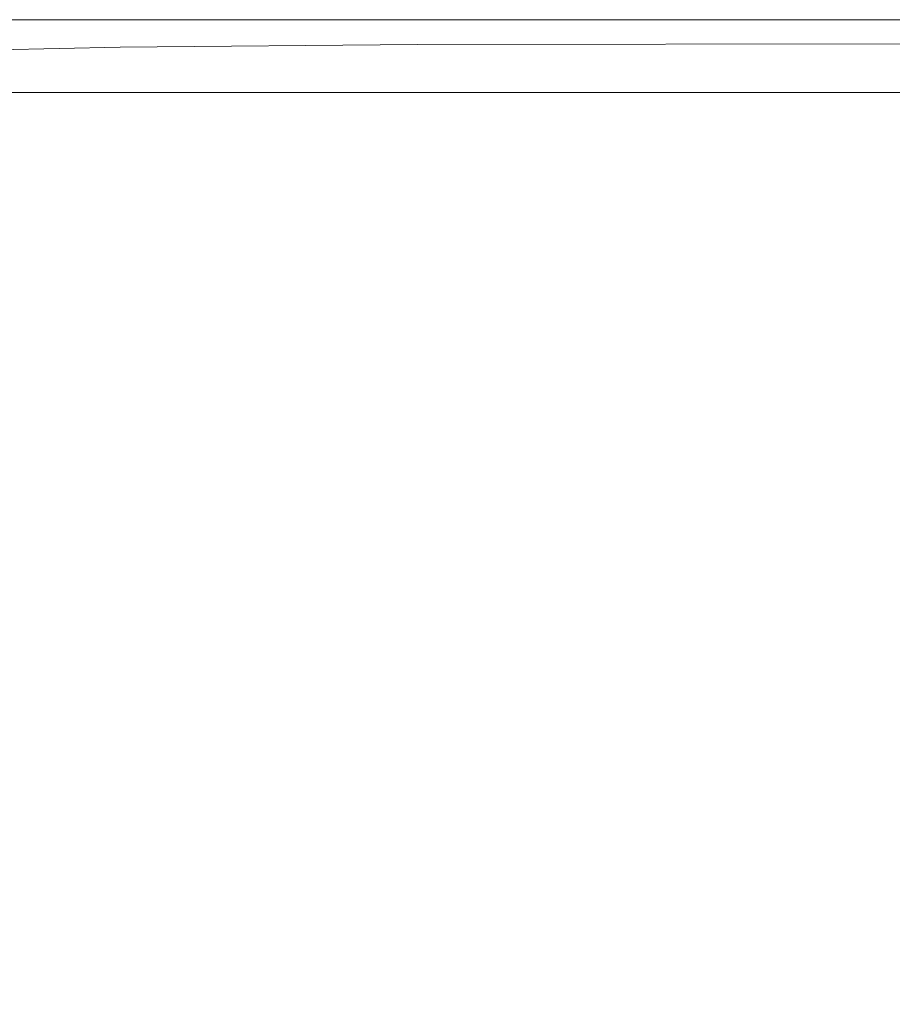
# Model space of a CAD drawing. Extents: x -1462 to 138, y 5 to 705.
# Drawn here: x -1446 to -1423, y 678 to 705 of the extents above; entities that cross this region are included whole.
import ezdxf

# ---------------------------------------------------------------- set-up
doc = ezdxf.new("R2010")
doc.units = 0
doc.header["$LTSCALE"] = 500
doc.header["$MEASUREMENT"] = 0
doc.layers.add('ARIA_CERAMIKA', color=7, linetype='Continuous')

msp = doc.modelspace()

# ---------------------------------------------------------------- linework, layer by layer
at = {"layer": 'ARIA_CERAMIKA', "lineweight": 0}
for points, invisible_edges in [([(-1445.932, 704.923, 537.997), (-1451.752, 704.923, 537.997), (-1449.523, 704.043, 539.169), (-1443.415, 704.183, 539.169)], 13), ([(-1445.932, 704.923, 107.435), (-1451.752, 704.923, 107.435), (-1451.752, 704.923, 108.872), (-1445.932, 704.923, 108.872)], 15), ([(-1445.932, 704.923, 105.872), (-1445.932, 704.923, 104.247), (-1451.752, 704.923, 104.247), (-1451.752, 704.923, 105.872)], 15), ([(-1445.932, 704.923, 522.685), (-1445.933, 704.923, 516.357), (-1451.752, 704.923, 516.357), (-1451.752, 704.923, 522.685)], 15), ([(-1445.932, 704.923, 509.247), (-1451.752, 704.923, 509.247), (-1451.752, 704.923, 516.357), (-1445.933, 704.923, 516.357)], 15), ([(-1445.932, 704.923, 135.435), (-1445.932, 704.923, 116.2), (-1451.752, 704.923, 116.2), (-1451.752, 704.923, 135.435)], 15), ([(-1445.933, 704.923, 527.841), (-1451.752, 704.923, 527.841), (-1451.752, 704.923, 531.435), (-1445.932, 704.923, 531.435)], 15), ([(-1445.933, 704.923, 101.06), (-1451.752, 704.923, 101.06), (-1451.752, 704.923, 102.622), (-1445.932, 704.923, 102.622)], 15), ([(-1445.932, 704.923, 501.747), (-1451.752, 704.923, 501.747), (-1451.752, 704.923, 509.247), (-1445.932, 704.923, 509.247)], 14), ([(-1445.933, 704.923, 101.06), (-1445.932, 704.923, 99.622), (-1451.752, 704.923, 99.622), (-1451.752, 704.923, 101.06)], 15), ([(-1445.932, 704.923, 233.685), (-1451.752, 704.923, 233.685), (-1451.752, 704.923, 312.732), (-1445.932, 704.923, 312.732)], 15), ([(-1445.933, 704.923, 75.357), (-1451.752, 704.923, 75.357), (-1451.752, 704.923, 84.091), (-1445.932, 704.923, 84.091)], 15), ([(-1445.932, 704.923, 102.622), (-1451.752, 704.923, 102.622), (-1451.752, 704.923, 104.247), (-1445.932, 704.923, 104.247)], 15), ([(-1445.932, 704.923, 11.372), (-1445.932, 704.726, 6.193), (-1451.752, 704.726, 6.193), (-1451.752, 704.923, 11.372)], 15), ([(-1445.932, 704.923, 96.685), (-1451.752, 704.923, 96.685), (-1451.752, 704.923, 98.2), (-1445.932, 704.923, 98.2)], 15), ([(-1445.932, 704.923, 172.591), (-1451.752, 704.923, 172.591), (-1451.752, 704.923, 233.685), (-1445.932, 704.923, 233.685)], 15), ([(-1445.932, 704.923, 536.747), (-1451.752, 704.923, 536.747), (-1451.752, 704.923, 537.997), (-1445.932, 704.923, 537.997)], 15), ([(-1445.932, 704.923, 62.466), (-1445.932, 704.923, 47.521), (-1451.752, 704.923, 47.521), (-1451.752, 704.923, 62.466)], 15), ([(-1445.932, 704.923, 99.622), (-1445.932, 704.923, 98.2), (-1451.752, 704.923, 98.2), (-1451.752, 704.923, 99.622)], 15), ([(-1445.932, 704.923, 403.747), (-1445.932, 704.923, 312.732), (-1451.752, 704.923, 312.732), (-1451.752, 704.923, 403.747)], 15), ([(-1445.932, 704.923, 94.966), (-1451.752, 704.923, 94.966), (-1451.752, 704.923, 96.685), (-1445.932, 704.923, 96.685)], 15), ([(-1445.933, 704.923, 75.357), (-1445.932, 704.923, 62.466), (-1451.752, 704.923, 62.466), (-1451.752, 704.923, 75.357)], 15), ([(-1445.932, 704.923, 107.435), (-1445.932, 704.923, 105.872), (-1451.752, 704.923, 105.872), (-1451.752, 704.923, 107.435)], 15), ([(-1445.932, 704.923, 92.935), (-1445.932, 704.923, 89.63), (-1451.752, 704.923, 89.63), (-1451.752, 704.923, 92.935)], 15), ([(-1445.932, 704.923, 108.872), (-1451.752, 704.923, 108.872), (-1451.752, 704.923, 116.2), (-1445.932, 704.923, 116.2)], 15), ([(-1445.932, 704.923, 19.872), (-1445.932, 704.923, 11.372), (-1451.752, 704.923, 11.372), (-1451.752, 704.923, 19.872)], 15), ([(-1445.932, 704.923, 172.591), (-1445.932, 704.923, 135.435), (-1451.752, 704.923, 135.435), (-1451.752, 704.923, 172.591)], 15), ([(-1445.932, 704.923, 94.966), (-1445.932, 704.923, 92.935), (-1451.752, 704.923, 92.935), (-1451.752, 704.923, 94.966)], 15), ([(-1445.932, 704.923, 32.622), (-1451.752, 704.923, 32.622), (-1451.752, 704.923, 47.521), (-1445.932, 704.923, 47.521)], 15), ([(-1445.932, 704.923, 531.435), (-1451.752, 704.923, 531.435), (-1451.752, 704.923, 533.857), (-1445.932, 704.923, 533.857)], 15), ([(-1445.932, 704.923, 536.747), (-1445.932, 704.923, 535.497), (-1451.752, 704.923, 535.497), (-1451.752, 704.923, 536.747)], 15), ([(-1445.932, 704.923, 500.747), (-1445.932, 704.923, 403.747), (-1451.752, 704.923, 403.747), (-1451.752, 704.923, 500.747)], 7), ([(-1445.932, 704.923, 84.091), (-1451.752, 704.923, 84.091), (-1451.752, 704.923, 89.63), (-1445.932, 704.923, 89.63)], 15), ([(-1445.933, 704.923, 527.841), (-1445.932, 704.923, 522.685), (-1451.752, 704.923, 522.685), (-1451.752, 704.923, 527.841)], 15), ([(-1445.932, 704.923, 535.497), (-1445.932, 704.923, 533.857), (-1451.752, 704.923, 533.857), (-1451.752, 704.923, 535.497)], 15), ([(-1445.932, 704.923, 19.872), (-1451.752, 704.923, 19.872), (-1451.752, 704.923, 32.622), (-1445.932, 704.923, 32.622)], 15), ([(-1445.933, 704.923, 527.841), (-1445.932, 704.923, 531.435), (-1438.181, 704.923, 531.435), (-1438.181, 704.923, 527.841)], 15), ([(-1445.932, 704.923, 522.685), (-1438.181, 704.923, 522.685), (-1438.181, 704.923, 516.357), (-1445.933, 704.923, 516.357)], 15), ([(-1445.933, 704.923, 527.841), (-1438.181, 704.923, 527.841), (-1438.181, 704.923, 522.685), (-1445.932, 704.923, 522.685)], 15), ([(-1445.932, 704.923, 509.247), (-1445.933, 704.923, 516.357), (-1438.181, 704.923, 516.357), (-1438.181, 704.923, 509.247)], 15), ([(-1445.933, 704.923, 75.357), (-1445.932, 704.923, 84.091), (-1438.181, 704.923, 84.091), (-1438.181, 704.923, 75.357)], 15), ([(-1445.933, 704.923, 101.06), (-1445.932, 704.923, 102.622), (-1438.181, 704.923, 102.622), (-1438.181, 704.923, 101.06)], 15), ([(-1445.933, 704.923, 75.357), (-1438.181, 704.923, 75.357), (-1438.181, 704.923, 62.466), (-1445.932, 704.923, 62.466)], 15), ([(-1445.933, 704.923, 101.06), (-1438.181, 704.923, 101.06), (-1438.181, 704.923, 99.622), (-1445.932, 704.923, 99.622)], 15), ([(-1445.932, 704.923, 537.997), (-1443.415, 704.183, 539.169), (-1435.371, 704.252, 539.169), (-1438.181, 704.923, 537.997)], 13), ([(-1445.932, 704.923, 403.747), (-1438.181, 704.923, 403.747), (-1438.181, 704.923, 312.732), (-1445.932, 704.923, 312.732)], 15), ([(-1445.932, 704.923, 531.435), (-1445.932, 704.923, 533.857), (-1438.181, 704.923, 533.857), (-1438.181, 704.923, 531.435)], 15), ([(-1445.932, 704.923, 535.497), (-1438.181, 704.923, 535.497), (-1438.181, 704.923, 533.857), (-1445.932, 704.923, 533.857)], 15), ([(-1445.932, 704.923, 233.685), (-1445.932, 704.923, 312.732), (-1438.181, 704.923, 312.732), (-1438.181, 704.923, 233.685)], 15), ([(-1445.932, 704.923, 102.622), (-1445.932, 704.923, 104.247), (-1438.181, 704.923, 104.247), (-1438.181, 704.923, 102.622)], 15), ([(-1445.932, 704.923, 99.622), (-1438.181, 704.923, 99.622), (-1438.181, 704.923, 98.2), (-1445.932, 704.923, 98.2)], 15), ([(-1445.932, 704.923, 107.435), (-1438.181, 704.923, 107.435), (-1438.181, 704.923, 105.872), (-1445.932, 704.923, 105.872)], 15), ([(-1445.932, 704.923, 19.872), (-1438.181, 704.923, 19.872), (-1438.181, 704.923, 11.372), (-1445.932, 704.923, 11.372)], 15), ([(-1445.932, 704.923, 536.747), (-1445.932, 704.923, 537.997), (-1438.181, 704.923, 537.997), (-1438.181, 704.923, 536.747)], 15), ([(-1445.932, 704.923, 94.966), (-1438.181, 704.923, 94.966), (-1438.181, 704.923, 92.935), (-1445.932, 704.923, 92.935)], 15), ([(-1445.932, 704.923, 96.685), (-1445.932, 704.923, 98.2), (-1438.181, 704.923, 98.2), (-1438.181, 704.923, 96.685)], 15), ([(-1445.932, 704.923, 62.466), (-1438.181, 704.923, 62.466), (-1438.181, 704.923, 47.521), (-1445.932, 704.923, 47.521)], 15), ([(-1445.932, 704.923, 501.747), (-1445.932, 704.923, 509.247), (-1438.181, 704.923, 509.247), (-1438.181, 704.923, 501.747)], 7), ([(-1445.932, 704.923, 135.435), (-1438.181, 704.923, 135.435), (-1438.181, 704.923, 116.2), (-1445.932, 704.923, 116.2)], 15), ([(-1445.932, 704.923, 11.372), (-1438.181, 704.923, 11.372), (-1438.181, 704.726, 6.193), (-1445.932, 704.726, 6.193)], 15), ([(-1445.932, 704.923, 84.091), (-1445.932, 704.923, 89.63), (-1438.181, 704.923, 89.63), (-1438.181, 704.923, 84.091)], 15), ([(-1445.932, 704.923, 105.872), (-1438.181, 704.923, 105.872), (-1438.181, 704.923, 104.247), (-1445.932, 704.923, 104.247)], 15), ([(-1445.932, 704.923, 536.747), (-1438.181, 704.923, 536.747), (-1438.181, 704.923, 535.497), (-1445.932, 704.923, 535.497)], 15), ([(-1445.932, 704.923, 500.747), (-1438.181, 704.923, 500.747), (-1438.181, 704.923, 403.747), (-1445.932, 704.923, 403.747)], 14), ([(-1445.932, 704.923, 172.591), (-1445.932, 704.923, 233.685), (-1438.181, 704.923, 233.685), (-1438.181, 704.923, 172.591)], 15), ([(-1445.932, 704.923, 172.591), (-1438.181, 704.923, 172.591), (-1438.181, 704.923, 135.435), (-1445.932, 704.923, 135.435)], 15), ([(-1445.932, 704.923, 92.935), (-1438.181, 704.923, 92.935), (-1438.181, 704.923, 89.63), (-1445.932, 704.923, 89.63)], 15), ([(-1445.932, 704.923, 108.872), (-1445.932, 704.923, 116.2), (-1438.181, 704.923, 116.2), (-1438.181, 704.923, 108.872)], 15), ([(-1445.932, 704.923, 19.872), (-1445.932, 704.923, 32.622), (-1438.181, 704.923, 32.622), (-1438.181, 704.923, 19.872)], 15), ([(-1445.932, 704.923, 32.622), (-1445.932, 704.923, 47.521), (-1438.181, 704.923, 47.521), (-1438.181, 704.923, 32.622)], 15), ([(-1445.932, 704.923, 94.966), (-1445.932, 704.923, 96.685), (-1438.181, 704.923, 96.685), (-1438.181, 704.923, 94.966)], 15), ([(-1445.932, 704.923, 107.435), (-1445.932, 704.923, 108.872), (-1438.181, 704.923, 108.872), (-1438.181, 704.923, 107.435)], 15), ([(-1438.181, 704.923, 527.841), (-1421.779, 704.923, 527.841), (-1421.779, 704.923, 522.685), (-1438.181, 704.923, 522.685)], 15), ([(-1438.181, 704.923, 527.841), (-1438.181, 704.923, 531.435), (-1421.779, 704.923, 531.435), (-1421.779, 704.923, 527.841)], 15), ([(-1438.181, 704.923, 94.966), (-1406.344, 704.923, 94.966), (-1406.344, 704.923, 92.935), (-1438.181, 704.923, 92.935)], 15), ([(-1438.181, 704.923, 522.685), (-1421.779, 704.923, 522.685), (-1421.779, 704.923, 516.357), (-1438.181, 704.923, 516.357)], 15), ([(-1438.181, 704.923, 403.747), (-1406.344, 704.923, 403.747), (-1406.344, 704.923, 312.732), (-1438.181, 704.923, 312.732)], 15), ([(-1438.181, 704.923, 32.622), (-1438.181, 704.923, 47.521), (-1406.344, 704.923, 47.521), (-1406.344, 704.923, 32.622)], 15), ([(-1438.181, 704.923, 501.747), (-1438.181, 704.923, 509.247), (-1421.779, 704.923, 509.247), (-1421.779, 704.923, 501.747)], 7), ([(-1438.181, 704.923, 537.997), (-1418.751, 704.269, 539.169), (-1421.779, 704.923, 537.997), (-1438.181, 704.923, 537.997)], 15), ([(-1435.371, 704.252, 539.169), (-1418.751, 704.269, 539.169), (-1438.181, 704.923, 537.997), (-1435.371, 704.252, 539.169)], 15), ([(-1438.181, 704.923, 102.622), (-1438.181, 704.923, 104.247), (-1406.344, 704.923, 104.247), (-1406.344, 704.923, 102.622)], 15), ([(-1438.181, 704.923, 107.435), (-1406.344, 704.923, 107.435), (-1406.344, 704.923, 105.872), (-1438.181, 704.923, 105.872)], 15), ([(-1438.181, 704.923, 75.357), (-1438.181, 704.923, 84.091), (-1406.344, 704.923, 84.091), (-1406.344, 704.923, 75.357)], 15), ([(-1438.181, 704.923, 101.06), (-1438.181, 704.923, 102.622), (-1406.344, 704.923, 102.622), (-1406.344, 704.923, 101.06)], 15), ([(-1438.181, 704.923, 172.591), (-1406.344, 704.923, 172.591), (-1406.344, 704.923, 135.435), (-1438.181, 704.923, 135.435)], 15), ([(-1438.181, 704.923, 233.685), (-1438.181, 704.923, 312.732), (-1406.344, 704.923, 312.732), (-1406.344, 704.923, 233.685)], 15), ([(-1438.181, 704.923, 107.435), (-1438.181, 704.923, 108.872), (-1406.344, 704.923, 108.872), (-1406.344, 704.923, 107.435)], 15), ([(-1438.181, 704.923, 172.591), (-1438.181, 704.923, 233.685), (-1406.344, 704.923, 233.685), (-1406.344, 704.923, 172.591)], 15), ([(-1438.181, 704.923, 536.747), (-1421.779, 704.923, 536.747), (-1421.779, 704.923, 535.497), (-1438.181, 704.923, 535.497)], 15), ([(-1438.181, 704.923, 536.747), (-1438.181, 704.923, 537.997), (-1421.779, 704.923, 537.997), (-1421.779, 704.923, 536.747)], 15), ([(-1438.181, 704.923, 19.872), (-1406.344, 704.923, 19.872), (-1406.344, 704.923, 11.372), (-1438.181, 704.923, 11.372)], 15), ([(-1438.181, 704.923, 535.497), (-1421.779, 704.923, 535.497), (-1421.779, 704.923, 533.857), (-1438.181, 704.923, 533.857)], 15), ([(-1438.181, 704.923, 101.06), (-1406.344, 704.923, 101.06), (-1406.344, 704.923, 99.622), (-1438.181, 704.923, 99.622)], 15), ([(-1438.181, 704.923, 105.872), (-1406.344, 704.923, 105.872), (-1406.344, 704.923, 104.247), (-1438.181, 704.923, 104.247)], 15), ([(-1438.181, 704.923, 84.091), (-1438.181, 704.923, 89.63), (-1406.344, 704.923, 89.63), (-1406.344, 704.923, 84.091)], 15), ([(-1438.181, 704.923, 135.435), (-1406.344, 704.923, 135.435), (-1406.344, 704.923, 116.2), (-1438.181, 704.923, 116.2)], 15), ([(-1438.181, 704.923, 94.966), (-1438.181, 704.923, 96.685), (-1406.344, 704.923, 96.685), (-1406.344, 704.923, 94.966)], 15), ([(-1438.181, 704.923, 92.935), (-1406.344, 704.923, 92.935), (-1406.344, 704.923, 89.63), (-1438.181, 704.923, 89.63)], 15), ([(-1438.181, 704.923, 108.872), (-1438.181, 704.923, 116.2), (-1406.344, 704.923, 116.2), (-1406.344, 704.923, 108.872)], 15), ([(-1438.181, 704.923, 500.747), (-1406.344, 704.923, 500.747), (-1406.344, 704.923, 403.747), (-1438.181, 704.923, 403.747)], 14), ([(-1438.181, 704.923, 75.357), (-1406.344, 704.923, 75.357), (-1406.344, 704.923, 62.466), (-1438.181, 704.923, 62.466)], 15), ([(-1438.181, 704.923, 509.247), (-1438.181, 704.923, 516.357), (-1421.779, 704.923, 516.357), (-1421.779, 704.923, 509.247)], 15), ([(-1438.181, 704.923, 96.685), (-1438.181, 704.923, 98.2), (-1406.344, 704.923, 98.2), (-1406.344, 704.923, 96.685)], 15), ([(-1438.181, 704.923, 531.435), (-1438.181, 704.923, 533.857), (-1421.779, 704.923, 533.857), (-1421.779, 704.923, 531.435)], 15), ([(-1438.181, 704.923, 11.372), (-1406.344, 704.923, 11.372), (-1406.344, 704.726, 6.193), (-1438.181, 704.726, 6.193)], 15), ([(-1438.181, 704.923, 19.872), (-1438.181, 704.923, 32.622), (-1406.344, 704.923, 32.622), (-1406.344, 704.923, 19.872)], 15), ([(-1438.181, 704.923, 62.466), (-1406.344, 704.923, 62.466), (-1406.344, 704.923, 47.521), (-1438.181, 704.923, 47.521)], 15), ([(-1438.181, 704.923, 99.622), (-1406.344, 704.923, 99.622), (-1406.344, 704.923, 98.2), (-1438.181, 704.923, 98.2)], 15), ([(-1445.932, 704.136, 3.403), (-1451.752, 704.136, 3.403), (-1451.752, 704.726, 6.193), (-1445.932, 704.726, 6.193)], 15), ([(-1445.932, 704.136, 3.403), (-1445.932, 704.726, 6.193), (-1438.181, 704.726, 6.193), (-1438.181, 704.136, 3.403)], 15), ([(-1438.181, 704.136, 3.403), (-1438.181, 704.726, 6.193), (-1406.344, 704.726, 6.193), (-1406.344, 704.136, 3.403)], 15), ([(-1435.862, 701.964, 540.185), (-1426.938, 702.238, 540.185), (-1435.371, 704.252, 539.169), (-1443.415, 704.183, 539.169)], 15), ([(-1426.938, 702.238, 540.185), (-1409.667, 702.307, 540.185), (-1418.751, 704.269, 539.169), (-1435.371, 704.252, 539.169)], 11), ([(-1442.837, 701.405, 540.185), (-1449.523, 704.043, 539.169), (-1453.992, 703.645, 539.169), (-1448.146, 700.401, 540.185)], 15), ([(-1445.933, 702.955, 2.075), (-1451.752, 702.955, 2.075), (-1451.752, 704.136, 3.403), (-1445.932, 704.136, 3.403)], 15), ([(-1435.862, 701.964, 540.185), (-1443.415, 704.183, 539.169), (-1449.523, 704.043, 539.169), (-1442.837, 701.405, 540.185)], 13), ([(-1445.933, 702.955, 2.075), (-1445.932, 704.136, 3.403), (-1438.181, 704.136, 3.403), (-1438.181, 702.955, 2.075)], 15), ([(-1438.181, 702.955, 2.075), (-1438.181, 704.136, 3.403), (-1406.344, 704.136, 3.403), (-1406.344, 702.955, 2.075)], 7), ([(-1445.933, 702.955, 2.075), (-1445.932, 700.988, 1.279), (-1451.752, 700.987, 1.279), (-1451.752, 702.955, 2.075)], 7), ([(-1445.933, 702.955, 2.075), (-1438.181, 702.955, 2.075), (-1438.181, 700.988, 1.279), (-1445.932, 700.988, 1.279)], 14), ([(-1438.181, 702.955, 2.075), (-1406.344, 702.955, 2.075), (-1406.344, 700.988, 1.279), (-1438.181, 700.988, 1.279)], 15), ([(-1420.756, 697.527, 540.966), (-1410.073, 698.211, 540.966), (-1426.938, 702.238, 540.185), (-1435.862, 701.964, 540.185)], 15), ([(-1410.073, 698.211, 540.966), (-1391.499, 698.384, 540.966), (-1409.667, 702.307, 540.185), (-1426.938, 702.238, 540.185)], 15), ([(-1420.756, 697.527, 540.966), (-1435.862, 701.964, 540.185), (-1442.837, 701.405, 540.185), (-1429.464, 696.127, 540.966)], 15), ([(-1429.464, 696.127, 540.966), (-1442.837, 701.405, 540.185), (-1448.146, 700.401, 540.185), (-1436.455, 693.914, 540.966)], 15), ([(-1445.932, 700.988, 1.279), (-1445.796, 689.632, 0.88), (-1451.661, 688.446, 0.88), (-1451.752, 700.987, 1.279)], 15), ([(-1445.932, 700.988, 1.279), (-1438.181, 700.988, 1.279), (-1438.09, 693.388, 0.88), (-1445.796, 689.632, 0.88)], 15), ([(-1438.181, 700.988, 1.279), (-1406.344, 700.988, 1.279), (-1406.321, 697.169, 0.88), (-1438.09, 693.388, 0.88)], 15), ([(-1441.99, 690.788, 540.966), (-1436.455, 693.914, 540.966), (-1448.146, 700.401, 540.185), (-1452.075, 698.797, 540.185)], 15), ([(-1446.33, 686.651, 540.966), (-1441.99, 690.788, 540.966), (-1452.075, 698.797, 540.185), (-1454.907, 696.434, 540.185)], 15), ([(-1420.756, 697.527, 540.966), (-1429.464, 696.127, 540.966), (-1407.175, 687.331, 541.435), (-1395.58, 690.13, 541.435)], 15), ([(-1437.816, 675.313, 0.747), (-1438.09, 693.388, 0.88), (-1406.321, 697.169, 0.88), (-1406.252, 690.437, 0.747)], 15), ([(-1429.464, 696.127, 540.966), (-1436.455, 693.914, 540.966), (-1416.969, 683.102, 541.435), (-1407.175, 687.331, 541.435)], 15), ([(-1441.99, 690.788, 540.966), (-1425.182, 677.441, 541.435), (-1416.969, 683.102, 541.435), (-1436.455, 693.914, 540.966)], 15), ([(-1445.796, 689.632, 0.88), (-1438.09, 693.388, 0.88), (-1445.385, 660.288, 0.747), (-1445.796, 689.632, 0.88)], 15), ([(-1445.385, 660.288, 0.747), (-1438.09, 693.388, 0.88), (-1437.816, 675.313, 0.747), (-1445.385, 660.288, 0.747)], 15), ([(-1446.33, 686.651, 540.966), (-1432.034, 670.347, 541.435), (-1425.182, 677.441, 541.435), (-1441.99, 690.788, 540.966)], 15), ([(-1437.816, 675.313, 0.747), (-1406.252, 690.437, 0.747), (-1437.451, 652, 0.747), (-1437.816, 675.313, 0.747)], 15), ([(-1437.451, 652, 0.747), (-1406.252, 690.437, 0.747), (-1406.161, 682.247, 0.747), (-1437.451, 652, 0.747)], 11), ([(-1445.385, 660.288, 0.747), (-1451.387, 655.542, 0.747), (-1451.661, 688.446, 0.88), (-1445.796, 689.632, 0.88)], 15), ([(-1446.33, 686.651, 540.966), (-1449.734, 681.404, 540.966), (-1437.746, 661.82, 541.435), (-1432.034, 670.347, 541.435)], 15), ([(-1425.182, 677.441, 541.435), (-1404.825, 661.275, 541.669), (-1393.369, 670.007, 541.669), (-1416.969, 683.102, 541.435)], 15), ([(-1449.734, 681.404, 540.966), (-1452.338, 670.959, 540.966), (-1442.407, 648.566, 541.435), (-1437.746, 661.82, 541.435)], 15)]:
    msp.add_3dface(points, dxfattribs=dict(at, invisible_edges=invisible_edges))

doc.saveas('drawing.dxf')
